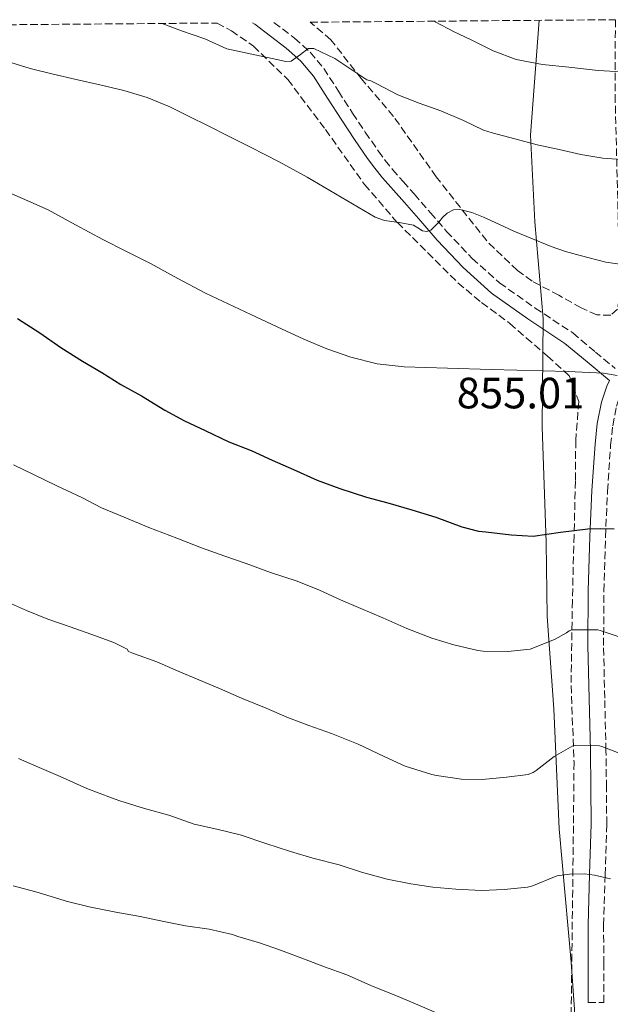
# Model space of a CAD drawing. Units: metres. Extents: x 556357 to 559792, y 4719408 to 4721750.
# Drawn here: x 557541 to 557676, y 4721507 to 4721732 of the extents above; entities that cross this region are included whole.
import ezdxf

# ---------------------------------------------------------------- set-up
doc = ezdxf.new("R2010")
doc.units = ezdxf.units.M
doc.header["$MEASUREMENT"] = 0
doc.linetypes.add('DGN Style 3', pattern=[2.435891, 1.739922, -0.695969])
for name, color, linetype, lineweight in [('Camino', 7, 'DGN Style 3', 0), ('Cota de punto acotado terreno', 7, 'Continuous', 0), ('Curva de nivel directora', 30, 'Continuous', 30), ('Curva de nivel intermedia', 30, 'Continuous', 0), ('Límite de municipio', 7, 'Continuous', 0), ('Margen derecho', 7, 'Continuous', 0), ('Zona arbolada', 92, 'DGN Style 3', 0)]:
    doc.layers.add(name, color=color, linetype=linetype, lineweight=lineweight)
doc.styles.add('Style-Arial', font='arial.ttf')

msp = doc.modelspace()

# ---------------------------------------------------------------- linework, layer by layer
at = {"layer": 'Camino', "color": 7, "linetype": 'DGN Style 3', "lineweight": 0}
for points in [[(557599.09, 4721731.81, 865.52), (557603.81, 4721728.25, 864.85), (557607.36, 4721725.01, 864.22), (557610.47, 4721721.28, 863.72), (557613.84, 4721716.1, 863.23), (557617.04, 4721711.08, 862.79), (557619.95, 4721706.74, 862.52), (557622.9, 4721702.46, 862.2), (557624.48, 4721700.31, 861.87), (557626.17, 4721698.25, 861.53), (557628.62, 4721695.46, 861.17), (557631.11, 4721692.62, 860.81), (557634.84, 4721688.33, 860.19), (557638.52, 4721684.08, 859.58), (557644.37, 4721677.91, 858.65), (557650.61, 4721672.29, 857.75), (557658.75, 4721666.55, 856.9), (557667.32, 4721660.85, 856.12), (557672.49, 4721656.49, 855.23), (557677.02, 4721652.74, 854.88)], [(557670.87, 4721507.83, 829.35), (557674.43, 4721507.84, 829.35), (557674.4, 4721516.65, 830.96), (557674.37, 4721525.47, 832.57), (557674.71, 4721537.02, 834.46), (557675.08, 4721548.57, 836.31), (557675.02, 4721556.98, 837.82), (557674.9, 4721565.39, 839.34), (557674.62, 4721577.41, 841.43), (557674.36, 4721589.42, 843.53), (557674.44, 4721601.83, 846.17), (557674.79, 4721614.21, 848.82), (557675.27, 4721624.68, 850.41), (557675.96, 4721635.17, 851.98), (557676.44, 4721639.66, 852.81), (557677.3, 4721644.1, 853.64), (557678.43, 4721647.42, 854.23), (557678.93, 4721648.51, 854.43)]]:
    msp.add_polyline3d(points, dxfattribs=at)
at = {"layer": 'Curva de nivel directora', "color": 30, "linetype": 'Continuous', "lineweight": 30, "elevation": 850, "flags": 128}
msp.add_lwpolyline([(557540.53, 4721664.14), (557545.59, 4721660.9), (557550.44, 4721657.5), (557555.33, 4721654.4), (557559.78, 4721651.78), (557564.1, 4721649.1), (557568.87, 4721646.46), (557574.18, 4721643.2), (557578.65, 4721640.77), (557583.41, 4721638.56), (557588.81, 4721635.97), (557593.85, 4721634.01), (557598.69, 4721631.77), (557603.54, 4721629.68), (557608.98, 4721627.17), (557614.15, 4721625.33), (557620.25, 4721623.34), (557625.09, 4721622.06), (557630.6, 4721620.45), (557636.09, 4721618.75), (557641.97, 4721616.51), (557645.81, 4721615.58), (557647.49, 4721615.39), (557653.29, 4721614.69), (557658.29, 4721614.4), (557664.52, 4721615.35), (557670.76, 4721616.09), (557673.75, 4721616.14), (557676.76, 4721616.09)], dxfattribs=at)
at = {"layer": 'Curva de nivel intermedia', "color": 30, "linetype": 'Continuous', "lineweight": 0, "flags": 128}
for points, elevation in [([(557635.76, 4721732.12), (557636.09, 4721731.92), (557640.07, 4721729.78), (557644.15, 4721727.82), (557649.17, 4721725.36), (557654.39, 4721723.36), (557660.38, 4721722.21), (557666.44, 4721721.58), (557673.12, 4721720.81), (557679.82, 4721720.43)], 870), ([(557573.52, 4721731.6), (557577.99, 4721729.92), (557583.33, 4721728.11), (557588.34, 4721725.82), (557600.84, 4721723.11), (557601.74, 4721722.87), (557603.05, 4721723), (557605.14, 4721724.54), (557606.91, 4721725.89), (557608.19, 4721725.89), (557613.02, 4721723.57), (557620.31, 4721718.72), (557621.19, 4721718.45), (557622.57, 4721717.77), (557627.41, 4721715.31), (557632.21, 4721713.36), (557637.16, 4721711.66), (557642.36, 4721709.42), (557646.95, 4721707.18), (557648.93, 4721706.57), (557654.09, 4721705.25), (557659.16, 4721703.85), (557664.21, 4721702.77), (557669.19, 4721701.68), (557674.22, 4721700.83), (557679.59, 4721700.46)], 865), ([(557537.04, 4721723.26), (557543.4, 4721721.31), (557548.63, 4721720.03), (557553.88, 4721718.78), (557559.33, 4721717.54), (557564.77, 4721716.29), (557570.16, 4721714.7), (557575.33, 4721712.51), (557579.69, 4721710.34), (557584.04, 4721708.17), (557588.89, 4721705.76), (557593.75, 4721703.34), (557600.25, 4721699.94), (557606.69, 4721696.45), (557614.47, 4721691.88), (557622.23, 4721687.29), (557624.3, 4721686.55), (557627.67, 4721686.11), (557630.93, 4721685.52), (557631.98, 4721684.85), (557633, 4721684.19), (557633.98, 4721684.05), (557634.9, 4721684.38), (557635.86, 4721685.27), (557636.76, 4721686.21), (557637.61, 4721687.24), (557638.61, 4721688.27), (557640.07, 4721689.03), (557641.56, 4721689.09), (557644.25, 4721688.36), (557646.92, 4721687.34), (557650.41, 4721685.74), (557653.88, 4721684.16), (557658.1, 4721682.34), (557662.36, 4721680.59), (557665.66, 4721679.46), (557669.03, 4721678.53), (557674.89, 4721677.04), (557680.82, 4721676.22)], 860), ([(557538.17, 4721693.1), (557542.87, 4721691.08), (557547.54, 4721689.01), (557553.76, 4721685.6), (557559.97, 4721682.19), (557565.44, 4721679.46), (557570.9, 4721676.72), (557577.14, 4721673.3), (557583.43, 4721669.97), (557588.6, 4721667.5), (557593.78, 4721665.07), (557599.83, 4721662.25), (557605.88, 4721659.44), (557611.17, 4721657.2), (557616.63, 4721655.29), (557622.66, 4721653.76), (557628.79, 4721653.09), (557638.75, 4721652.78), (557648.71, 4721652.48), (557666.25, 4721652.06), (557674.31, 4721651.66), (557677.47, 4721651.16)], 855), ([(557539.62, 4721630.7), (557544.17, 4721628.5), (557549.49, 4721625.94), (557555.17, 4721623.25), (557559.69, 4721620.86), (557564.84, 4721618.75), (557570.5, 4721616.38), (557576.92, 4721613.93), (557582.57, 4721611.77), (557587.88, 4721609.84), (557592.71, 4721608.14), (557598.33, 4721606.13), (557604.41, 4721604.13), (557609.45, 4721602.09), (557614.31, 4721599.85), (557618.92, 4721597.89), (557623.96, 4721595.76), (557629.43, 4721593.29), (557635.14, 4721591.12), (557640.18, 4721589.57), (557645.62, 4721588.27), (557646.89, 4721588.14), (557652.5, 4721588.06), (557657.57, 4721588.56), (557658.55, 4721588.99), (557663.3, 4721590.88), (557665.89, 4721592.3), (557666.5, 4721592.77), (557667.14, 4721592.96), (557667.73, 4721593.01), (557673.08, 4721593.02), (557673.61, 4721592.83), (557678.39, 4721591.28)], 845), ([(557537.81, 4721599.52), (557542.58, 4721597.41), (557547.46, 4721595.47), (557552.52, 4721593.7), (557557.24, 4721592.03), (557562.52, 4721590.13), (557565.56, 4721588.54), (557565.89, 4721588.08), (557566.64, 4721587.73), (557567.24, 4721587.53), (557572.37, 4721585.68), (557577.2, 4721583.53), (557581.92, 4721581.53), (557586.63, 4721579.55), (557591.67, 4721577.34), (557597.32, 4721575.1), (557602.02, 4721573.02), (557607.03, 4721571.12), (557612.21, 4721569.28), (557618.29, 4721566.86), (557624.29, 4721564.06), (557629.03, 4721561.84), (557635.13, 4721559.9), (557636.21, 4721559.73), (557641.93, 4721558.85), (557646.63, 4721558.81), (557652.2, 4721559.33), (557657.17, 4721559.95), (557657.7, 4721560.13), (557658.28, 4721560.41), (557658.93, 4721560.86), (557663.08, 4721564.01), (557667.33, 4721566.45), (557667.94, 4721566.52), (557673.4, 4721566.48), (557673.93, 4721566.33), (557679.16, 4721564.38)], 840), ([(557540.74, 4721563.6), (557545.44, 4721561.54), (557550.26, 4721559.44), (557556.32, 4721556.72), (557562, 4721554.57), (557563.92, 4721553.9), (557569.52, 4721552.16), (557575.06, 4721550.61), (557580.9, 4721548.56), (557586.07, 4721547.41), (557591.36, 4721546.14), (557597.22, 4721544.19), (557602.87, 4721542.33), (557607.94, 4721540.77), (557613.99, 4721539.25), (557619.11, 4721537.57), (557624.95, 4721536.03), (557630.32, 4721534.93), (557635.36, 4721534.16), (557640.63, 4721533.69), (557646.47, 4721533.44), (557651.65, 4721533.66), (557656.96, 4721534.17), (557657.89, 4721534.38), (557658.36, 4721534.57), (557663.16, 4721536.57), (557663.8, 4721536.75), (557666.58, 4721537.15), (557669.97, 4721537.2), (557672.29, 4721536.94), (557675.97, 4721536.06)], 835), ([(557539.49, 4721534.51), (557544.72, 4721533.1), (557549.97, 4721531.52), (557551.65, 4721531.01), (557556.92, 4721529.66), (557562.98, 4721528.48), (557568.52, 4721527.44), (557573.92, 4721526.29), (557578.88, 4721525.33), (557584.31, 4721524.54), (557589.6, 4721523.37), (557590.21, 4721523.1), (557590.84, 4721522.93), (557595.8, 4721521.47), (557600.56, 4721519.79), (557605.46, 4721517.93), (557610.61, 4721515.98), (557615.76, 4721514.14), (557621.73, 4721511.5), (557626.5, 4721509.58), (557631.41, 4721507.5), (557636.23, 4721505.47)], 830)]:
    msp.add_lwpolyline(points, dxfattribs=dict(at, elevation=elevation))
at = {"layer": 'Límite de municipio', "color": 7, "linetype": 'Continuous', "lineweight": 0}
msp.add_polyline3d([(557668.7, 4721327.06, 803.25), (557672.11, 4721351.74, 807.52), (557672.63, 4721370.29, 810.48), (557673.56, 4721385.3, 812.39), (557672.2, 4721400.41, 814.68), (557672.58, 4721420.75, 817.22), (557673.2, 4721444.77, 821.21), (557672.48, 4721458.74, 823.36), (557670.64, 4721470.68, 824.99), (557669.15, 4721485.66, 826.83), (557666.93, 4721517.04, 831.34), (557664.21, 4721547.52, 836.92), (557663.03, 4721574.97, 841.95), (557661.51, 4721596.05, 846.15), (557661.28, 4721612.95, 849.5), (557660.36, 4721639.38, 852.91), (557660.59, 4721664.16, 856.68), (557658.68, 4721686.26, 860.91), (557657.68, 4721706.08, 865.49), (557659.66, 4721732.32, 872.52)], dxfattribs=at)
at = {"layer": 'Margen derecho', "color": 7, "linetype": 'Continuous', "lineweight": 0}
msp.add_polyline3d([(557594.2, 4721731.77, 865.93), (557594.69, 4721731.42, 865.9), (557601.91, 4721725.97, 864.85), (557605.21, 4721722.96, 864.22), (557608.08, 4721719.52, 863.72), (557611.35, 4721714.5, 863.23), (557614.56, 4721709.46, 862.79), (557617.5, 4721705.08, 862.52), (557620.48, 4721700.74, 862.2), (557622.14, 4721698.49, 861.87), (557623.91, 4721696.34, 861.53), (557626.39, 4721693.5, 861.17), (557628.88, 4721690.67, 860.81), (557632.6, 4721686.39, 860.19), (557636.32, 4721682.1, 859.58), (557642.3, 4721675.79, 858.65), (557648.76, 4721669.97, 857.75), (557657.07, 4721664.1, 856.9), (557665.54, 4721658.48, 856.12), (557670.59, 4721654.22, 855.23), (557675.69, 4721649.99, 854.44), (557675.11, 4721648.73, 854.23), (557673.85, 4721645.01, 853.64), (557672.91, 4721640.19, 852.81), (557672.41, 4721635.47, 851.98), (557671.71, 4721624.87, 850.41), (557671.23, 4721614.34, 848.82), (557670.88, 4721601.89, 846.17), (557670.79, 4721589.4, 843.53), (557671.06, 4721577.33, 841.43), (557671.34, 4721565.32, 839.34), (557671.46, 4721556.95, 837.82), (557671.51, 4721548.62, 836.31), (557671.15, 4721537.13, 834.46), (557670.81, 4721525.52, 832.57), (557670.84, 4721516.64, 830.96), (557670.87, 4721507.83, 829.35)], dxfattribs=at)
at = {"layer": 'Zona arbolada', "color": 92, "linetype": 'DGN Style 3', "lineweight": 0}
msp.add_polyline3d([(557607.38, 4721731.88, 866.62), (557677.06, 4721732.46, 872.55), (557677, 4721715.23, 870.15), (557677.92, 4721678.32, 861.62), (557677.92, 4721674.7, 860.55), (557677.92, 4721671.57, 860.3), (557677.89, 4721668.64, 859.54), (557677.56, 4721666.26, 858.58), (557675.99, 4721664.93, 857.83), (557672.84, 4721664.98, 857.61), (557669.22, 4721666.58, 857.66), (557664.13, 4721669.46, 857.86), (557658.02, 4721672.72, 858.14), (557654.69, 4721675.12, 858.52), (557647.68, 4721681.89, 859.03), (557636.16, 4721696.53, 861.4), (557626.4, 4721710.35, 863.82), (557619.06, 4721718.94, 865.37), (557612.07, 4721727.87, 866.36)], close=True, dxfattribs=at)
for points in [[(557677.06, 4721732.46, 872.55), (557677, 4721715.23, 870.15), (557677.92, 4721678.32, 861.62), (557677.92, 4721674.7, 860.55), (557677.92, 4721671.57, 860.3), (557677.89, 4721668.64, 859.54), (557677.56, 4721666.26, 858.58), (557675.99, 4721664.93, 857.83), (557672.84, 4721664.98, 857.61), (557669.22, 4721666.58, 857.66), (557664.13, 4721669.46, 857.86), (557658.02, 4721672.72, 858.14), (557654.69, 4721675.12, 858.52), (557647.68, 4721681.89, 859.03), (557636.16, 4721696.53, 861.4), (557626.4, 4721710.35, 863.82), (557619.06, 4721718.94, 865.37), (557612.07, 4721727.87, 866.36), (557607.38, 4721731.88, 866.62)], [(557321.77, 4721729.5, 864.84), (557586.1, 4721731.7, 868.17), (557589.36, 4721729.89, 867.85), (557594.42, 4721726.42, 867.22), (557602.24, 4721718.77, 866.09), (557610.87, 4721707.33, 865.02), (557619.76, 4721694.8, 862.74), (557627.27, 4721686.08, 860.97), (557641.11, 4721672.32, 860.14), (557646.52, 4721667.79, 858.84), (557652.98, 4721663.04, 858.07), (557656.72, 4721659.74, 857.85), (557661.56, 4721655.54, 857.21), (557666.47, 4721651.1, 856.66), (557668.71, 4721645.15, 855.13), (557668, 4721636.27, 853.98), (557667.94, 4721627.02, 852.46), (557667.62, 4721614.61, 851.22), (557667.24, 4721599.71, 848.84), (557666.93, 4721580.24, 843.9), (557667.62, 4721562.7, 841.77), (557667.48, 4721548.17, 838.78), (557666.96, 4721505.12, 832.18)], [(557586.1, 4721731.7, 868.17), (557589.36, 4721729.89, 867.85), (557594.42, 4721726.42, 867.22), (557602.24, 4721718.77, 866.09), (557610.87, 4721707.33, 865.02), (557619.76, 4721694.8, 862.74), (557627.27, 4721686.08, 860.97), (557641.11, 4721672.32, 860.14), (557646.52, 4721667.79, 858.84), (557652.98, 4721663.04, 858.07), (557656.72, 4721659.74, 857.85), (557661.56, 4721655.54, 857.21), (557666.47, 4721651.1, 856.66), (557668.71, 4721645.15, 855.13), (557668, 4721636.27, 853.98), (557667.94, 4721627.02, 852.46), (557667.62, 4721614.61, 851.22), (557667.24, 4721599.71, 848.84), (557666.93, 4721580.24, 843.9), (557667.62, 4721562.7, 841.77), (557667.48, 4721548.17, 838.78), (557666.96, 4721505.12, 832.18)]]:
    msp.add_polyline3d(points, dxfattribs=at)

# ---------------------------------------------------------------- texts
at = {"layer": 'Cota de punto acotado terreno', "color": 7, "linetype": 'Continuous', "lineweight": 0, "style": 'Style-Arial'}
msp.add_text('855.01', height=7, dxfattribs=at).set_placement((557640.83, 4721643.62, 855.01))

doc.saveas('drawing.dxf')
